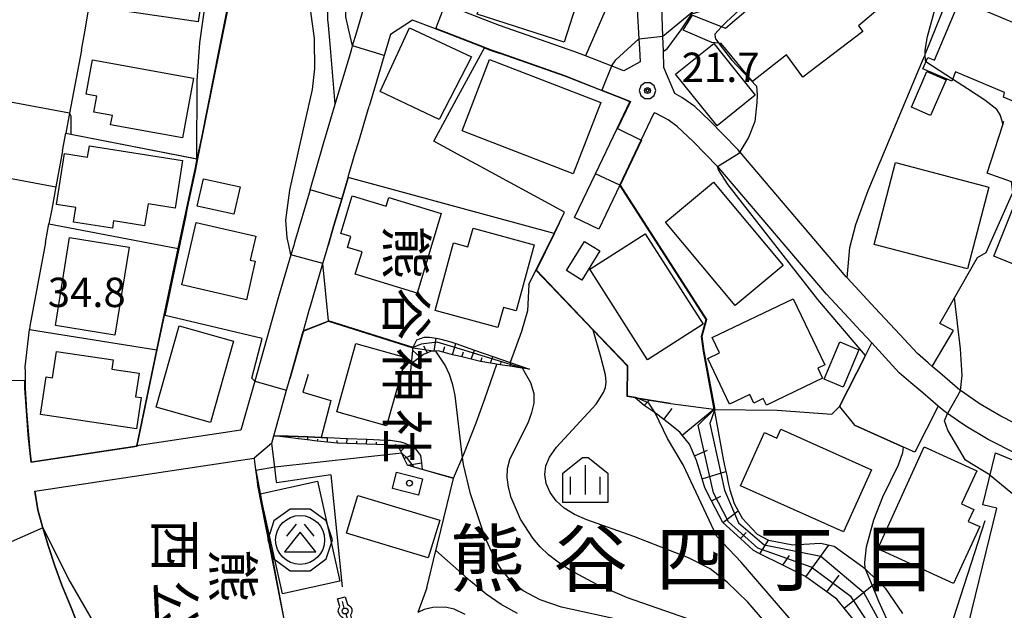
# Model space of a CAD drawing. Extents: x -14000 to -12000, y 94500 to 96000.
# Drawn here: x -12754 to -12628, y 95091 to 95166 of the extents above; entities that cross this region are included whole.
import ezdxf
from ezdxf.enums import TextEntityAlignment as Align

# ---------------------------------------------------------------- set-up
doc = ezdxf.new("R2010")
doc.units = 0
doc.header["$MEASUREMENT"] = 0
for name, color, linetype in [('2101000', 7, 'CONTINUOUS'), ('2101001', 14, 'CONTINUOUS'), ('3001000', 4, 'CONTINUOUS'), ('3003000', 12, 'CONTINUOUS'), ('3526000', 1, 'CONTINUOUS'), ('4207000', 1, 'CONTINUOUS'), ('6101110', 2, 'CONTINUOUS'), ('6101121', 63, 'CONTINUOUS'), ('6101990', 7, 'CONTINUOUS'), ('6110000', 1, 'CONTINUOUS'), ('6130000', 3, 'CONTINUOUS'), ('6301000', 11, 'CONTINUOUS'), ('6334000', 3, 'CONTINUOUS'), ('7101000', 2, 'CONTINUOUS'), ('7101001', 54, 'CONTINUOUS'), ('7102000', 6, 'CONTINUOUS'), ('7102001', 214, 'CONTINUOUS'), ('7312000', 2, 'CONTINUOUS'), ('8114000', 5, 'CONTINUOUS'), ('8131000', 4, 'CONTINUOUS'), ('8162000', 4, 'CONTINUOUS'), ('8199000', 4, 'CONTINUOUS'), ('CLIP_BOX', 6, 'CONTINUOUS')]:
    doc.layers.add(name, color=color, linetype=linetype)
doc.styles.add('@PlotAnnotation', font='@MS Gothic.ttf')
doc.styles.add('PlotAnnotation', font='MS Gothic.ttf')

# ---------------------------------------------------------------- blocks, each defined once
blk = doc.blocks.new('352600')
at = {"layer": '3526000'}
for points in [[(-0.2, 0.8), (-0.7, 0.2)], [(0.2, 0.8), (0.7, 0.2)], [(0, 0.4), (-0.8, -0.6), (0.8, -0.6), (0, 0.4)]]:
    blk.add_lwpolyline(points, dxfattribs=at)
blk.add_circle((0, 0), 1.25, dxfattribs=at)
at = {"layer": 'CLIP_BOX'}
blk.add_lwpolyline([(-0.51, 1.569), (-1.335, 0.97), (-1.65, 0), (-1.335, -0.97), (-0.51, -1.569), (0.51, -1.569), (1.335, -0.97), (1.65, 0), (1.335, 0.97), (0.51, 1.569)], close=True, dxfattribs=at)
blk = doc.blocks.new('420700')
at = {"layer": '4207000'}
for points in [[(0, 0.65), (0, 1)], [(0, 0.35), (0, 0), (0, -0.35)], [(0, -1), (0, -0.65)]]:
    blk.add_lwpolyline(points, dxfattribs=at)
for centre in [(0, 0.5), (0, -0.5)]:
    blk.add_circle(centre, 0.15, dxfattribs=at)
at = {"layer": 'CLIP_BOX'}
blk.add_lwpolyline([(0.2, 0.787), (0.278, 0.713), (0.328, 0.621), (0.35, 0.502), (0.33, 0.384), (0.285, 0.297), (0.2, 0.213), (0.2, 0), (0.2, -0.213), (0.278, -0.287), (0.328, -0.379), (0.35, -0.498), (0.33, -0.616), (0.285, -0.703), (0.2, -0.787), (0.2, -1.2), (-0.2, -1.2), (-0.2, -0.787), (-0.249, -0.746), (-0.303, -0.675), (-0.34, -0.583), (-0.349, -0.476), (-0.327, -0.376), (-0.272, -0.279), (-0.2, -0.213), (-0.2, 0), (-0.2, 0.213), (-0.262, 0.268), (-0.315, 0.348), (-0.349, 0.474), (-0.34, 0.581), (-0.28, 0.71), (-0.2, 0.787), (-0.2, 1.2), (0.2, 1.2)], close=True, dxfattribs=at)
blk = doc.blocks.new('633400')
at = {"layer": '6334000'}
for points in [[(0, -0.75), (0, 0.75)], [(-0.75, -0.75), (-0.75, 0.15)], [(0.75, -0.75), (0.75, 0.15)]]:
    blk.add_lwpolyline(points, dxfattribs=at)
at = {"layer": 'CLIP_BOX'}
blk.add_lwpolyline([(1.15, 0.342), (1.15, -1.15), (-1.15, -1.15), (-1.15, 0.342), (-0.14, 1.15), (0.14, 1.15)], close=True, dxfattribs=at)
blk = doc.blocks.new('731200')
at = {"layer": '7312000'}
for radius in [0.15, 0.0722]:
    blk.add_circle((0, 0), radius, dxfattribs=at)
at = {"layer": 'CLIP_BOX'}
blk.add_lwpolyline([(-0.13, 0.4), (-0.34, 0.247), (-0.421, 0), (-0.34, -0.247), (-0.13, -0.4), (0.13, -0.4), (0.34, -0.247), (0.421, 0), (0.34, 0.247), (0.13, 0.4)], close=True, dxfattribs=at)
blk = doc.blocks.new('819900')
at = {"layer": '8199000'}
blk.add_circle((0, 0), 0.15, dxfattribs=at)

msp = doc.modelspace()

# ---------------------------------------------------------------- linework, layer by layer
at = {"layer": '2101000', "flags": 128}
for points in [[(-12695.92, 95201.16), (-12693.33, 95199.97), (-12692.9, 95199.77), (-12689.49, 95198.21), (-12684.04, 95195.7), (-12676.43, 95192.2), (-12676.32, 95188.18), (-12676.14, 95185.12), (-12675.87, 95180.46), (-12675.55, 95174.97), (-12674.89, 95163.71), (-12674.82, 95162.44), (-12674.72, 95160.75), (-12676.82, 95159.61), (-12678.44, 95160.24), (-12681.72, 95161.54), (-12683.05, 95162.06), (-12692.68, 95165.41), (-12699.61, 95168.1), (-12708.79, 95171.65), (-12710.21, 95173.22), (-12710.86, 95173.94)], [(-12746.01, 95162.25), (-12745.57, 95164.61), (-12743.14, 95179), (-12742.24, 95183.52), (-12742.11, 95184)], [(-12622.9, 95112.64), (-12625.25, 95113.75), (-12628.74, 95115.5), (-12631.37, 95117.06), (-12633.86, 95118.79), (-12633.95, 95118.85), (-12636.5, 95121.04), (-12637.46, 95121.87), (-12637.98, 95122.32), (-12639.34, 95123.5), (-12641.59, 95125.93), (-12644.74, 95129.33), (-12648.3, 95133.17), (-12648.45, 95133.33), (-12662.01, 95149.26), (-12662.25, 95149.55), (-12665.84, 95153.21), (-12667.74, 95155.04), (-12669.39, 95156.2), (-12670.31, 95156.7), (-12671.69, 95160.05), (-12671.76, 95162.11), (-12671.83, 95164.03), (-12672.23, 95175.09)], [(-12716.84, 95144.42), (-12715.11, 95150.33), (-12714.73, 95151.6), (-12713.62, 95155.35), (-12711.56, 95162.27), (-12711.41, 95162.79), (-12710.88, 95164.58), (-12709.8, 95168.22)], [(-12694.58, 95162.54), (-12700.83, 95164.96), (-12703.76, 95166.1), (-12706.58, 95164.25)], [(-12706.58, 95164.25), (-12707.37, 95161.59), (-12707.89, 95159.84), (-12709.29, 95155.11)], [(-12746.01, 95162.25), (-12747.5, 95154.23), (-12747.98, 95151.64)], [(-12694.58, 95162.54), (-12693.84, 95162.25), (-12692.57, 95161.81)], [(-12683.09, 95140.88), (-12680.43, 95146.47), (-12677.67, 95152.25), (-12676.05, 95155.66), (-12676.72, 95155.95), (-12679.67, 95157.11), (-12684.22, 95158.9), (-12692.57, 95161.81)], [(-12717.69, 95126.4), (-12716.95, 95129.04), (-12716.83, 95129.45), (-12715.2, 95135.02), (-12714.79, 95136.41), (-12714.52, 95137.32), (-12713.79, 95139.85), (-12712.8, 95143.23), (-12711.99, 95145.99), (-12711.87, 95146.39), (-12711.06, 95149.14), (-12710.66, 95150.48), (-12709.29, 95155.11)], [(-12677.34, 95145), (-12674.58, 95150.78), (-12672.92, 95154.27)], [(-12647.55, 95127.42), (-12650.97, 95131.09), (-12664.7, 95147.23), (-12664.87, 95147.41), (-12667.97, 95150.61), (-12670, 95152.51), (-12671.17, 95153.34), (-12672.68, 95154.16), (-12672.92, 95154.27)], [(-12748.4, 95149.41), (-12747.98, 95151.64)], [(-12748.4, 95149.41), (-12749.26, 95144.8), (-12749.79, 95141.94), (-12750.14, 95140.06)], [(-12677.34, 95145), (-12680, 95139.41)], [(-12716.84, 95144.42), (-12718.81, 95137.71), (-12718.92, 95137.32), (-12719.27, 95136.13), (-12720.89, 95130.61), (-12723.88, 95119.98), (-12725.65, 95113.72), (-12738.95, 95111.72)], [(-12750.58, 95137.69), (-12750.14, 95140.06)], [(-12750.58, 95137.69), (-12752.57, 95127), (-12752.62, 95126.59)], [(-12753.18, 95121.51), (-12753.18, 95121.8), (-12752.62, 95126.59)], [(-12717.69, 95126.4), (-12719.4, 95120.3)], [(-12636.73, 95116.8), (-12638.69, 95118.49), (-12640.18, 95119.78), (-12641.68, 95121.07), (-12645.19, 95124.87)], [(-12753.18, 95121.51), (-12753.19, 95120.12), (-12753.19, 95119.11), (-12752.99, 95116.19), (-12752.77, 95113.12), (-12752.57, 95111.15), (-12752.4, 95109.7), (-12738.95, 95111.72)], [(-12721.73, 95112.06), (-12721.46, 95113.02), (-12720.38, 95116.84), (-12719.82, 95118.83), (-12719.57, 95119.71), (-12719.4, 95120.3)], [(-12634.14, 95114.89), (-12635.54, 95115.86), (-12636.01, 95116.18), (-12636.73, 95116.8)], [(-12608.28, 95102.41), (-12617.76, 95106.5), (-12619.3, 95107.23), (-12626.72, 95110.72), (-12630.35, 95112.54), (-12633.19, 95114.23), (-12634.14, 95114.89)], [(-12721.73, 95112.06), (-12723.97, 95110.15)], [(-12729.4, 95064.24), (-12730.16, 95064.95), (-12732.29, 95067.34), (-12733.05, 95068.24), (-12734.69, 95070.22), (-12736.46, 95072.42), (-12738.29, 95074.8), (-12739.2, 95076.13), (-12739.57, 95076.66), (-12740.9, 95078.74), (-12741.88, 95080.38), (-12743.15, 95082.67), (-12744.44, 95084.95), (-12745.55, 95087.14), (-12746.54, 95089.11), (-12747.45, 95091.37), (-12748.5, 95093.94), (-12749.39, 95096.4), (-12750.2, 95098.87), (-12750.93, 95101.25), (-12750.97, 95101.38), (-12751.57, 95103.55), (-12751.94, 95105.95)]]:
    msp.add_lwpolyline(points, dxfattribs=at)
at = {"layer": '2101001', "flags": 128}
for points in [[(-12680, 95139.41), (-12683.09, 95140.88)], [(-12645.19, 95124.87), (-12647.2, 95127.05), (-12647.55, 95127.42)], [(-12751.94, 95105.95), (-12723.97, 95110.15)]]:
    msp.add_lwpolyline(points, dxfattribs=at)
at = {"layer": '3001000', "flags": 128}
for points in [[(-12668.05, 95166.72), (-12663.86, 95165.06), (-12652.86, 95174.48), (-12653.39, 95175.06), (-12648.4, 95179.1), (-12641.37, 95170.05), (-12646.86, 95165.35), (-12646.34, 95164.62), (-12653.97, 95158.8), (-12656.04, 95161.67), (-12660.39, 95158.24), (-12664.4, 95163.09), (-12664.7, 95163.13), (-12665.6, 95163.24), (-12669.25, 95164.81), (-12668.05, 95166.72)], [(-12729.88, 95174.18), (-12731.1, 95165.87), (-12743.7, 95167.71), (-12742.48, 95176.01), (-12729.88, 95174.18)], [(-12680.5, 95171.57), (-12681.47, 95168.53), (-12682.63, 95168.9), (-12684.43, 95163.29), (-12695.52, 95166.85), (-12694.09, 95171.33), (-12696.02, 95171.95), (-12694.68, 95176.13), (-12680.5, 95171.57)], [(-12700.37, 95153.4), (-12707.9, 95156.96), (-12704.13, 95165.11), (-12696.26, 95161.42), (-12700.37, 95153.4)], [(-12660.04, 95156.49), (-12664.91, 95152.59), (-12670.21, 95159.19), (-12665.34, 95163.09), (-12660.04, 95156.49)], [(-12731.71, 95158.68), (-12733.09, 95151.06), (-12742.27, 95152.72), (-12742.05, 95153.9), (-12744.43, 95154.33), (-12744.05, 95156.39), (-12745.39, 95156.63), (-12744.6, 95161.02), (-12731.71, 95158.68)], [(-12679.75, 95155.56), (-12683.27, 95146.47), (-12697.45, 95151.95), (-12693.93, 95161.05), (-12679.75, 95155.56)], [(-12635.71, 95158.47), (-12637.7, 95153.92), (-12640.12, 95154.98), (-12638.14, 95159.53), (-12635.71, 95158.47)], [(-12744.99, 95150.05), (-12733.09, 95148.15), (-12734.06, 95142.09), (-12737.49, 95142.64), (-12737.94, 95139.84), (-12741.89, 95140.47), (-12742.04, 95139.52), (-12747.03, 95140.31), (-12746.73, 95142.16), (-12749.19, 95142.55), (-12748.15, 95149.05), (-12745.23, 95148.59), (-12744.99, 95150.05)], [(-12630.24, 95144.78), (-12632.97, 95134.33), (-12644.87, 95137.43), (-12642.14, 95147.89), (-12630.24, 95144.78)], [(-12656.5, 95134.74), (-12662.6, 95129.65), (-12671.49, 95140.3), (-12665.39, 95145.39), (-12656.5, 95134.74)], [(-12703.17, 95131.23), (-12711.07, 95133.63), (-12710.2, 95136.49), (-12712.06, 95137.06), (-12711.64, 95138.44), (-12712.92, 95138.83), (-12711.46, 95143.65), (-12707.13, 95142.33), (-12706.8, 95143.43), (-12700.09, 95141.39), (-12703.17, 95131.23)], [(-12615.23, 95138.54), (-12618.16, 95131.31), (-12629.63, 95135.95), (-12626.7, 95143.19), (-12615.23, 95138.54)], [(-12739.92, 95137.1), (-12741.74, 95125.88), (-12749.31, 95127.11), (-12747.5, 95138.32), (-12739.92, 95137.1)], [(-12666.71, 95127.26), (-12673.79, 95122.73), (-12681.16, 95134.27), (-12674.09, 95138.79), (-12666.71, 95127.26)], [(-12651.47, 95120.37), (-12658.63, 95116.93), (-12659.03, 95117.76), (-12660.23, 95117.18), (-12660.75, 95118.27), (-12663.32, 95117.04), (-12666.11, 95122.87), (-12664.59, 95123.6), (-12665.53, 95125.55), (-12655.23, 95130.49), (-12651.19, 95122.06), (-12652.07, 95121.63), (-12651.47, 95120.37)], [(-12713.44, 95116.09), (-12711, 95124.79), (-12704.63, 95123), (-12707.07, 95114.3), (-12713.44, 95116.09)], [(-12738.65, 95121.02), (-12739.1, 95117.99), (-12738.38, 95117.89), (-12738.97, 95113.9), (-12751.21, 95115.72), (-12750.5, 95120.53), (-12749.67, 95120.4), (-12749.17, 95123.77), (-12741.97, 95122.7), (-12742.14, 95121.54), (-12738.65, 95121.02)], [(-12631.41, 95101.41), (-12634.74, 95094.15), (-12644.43, 95098.59), (-12638.48, 95111.59), (-12631.79, 95108.53), (-12633.72, 95104.33), (-12632.16, 95103.62), (-12632.87, 95102.07), (-12631.41, 95101.41)], [(-12623.3, 95087.87), (-12624.3, 95088.08), (-12625.58, 95082.13), (-12631.53, 95083.58), (-12630.84, 95086.43), (-12633.3, 95087.03), (-12629.24, 95103.77), (-12631, 95104.2), (-12629.39, 95110.84), (-12621.7, 95107.65), (-12621.95, 95106.65), (-12616.89, 95105.42), (-12620.04, 95092.43), (-12622.07, 95092.92), (-12623.3, 95087.87)], [(-12705.79, 95108.37), (-12702.48, 95107.52), (-12703.01, 95105.44), (-12706.33, 95106.29), (-12705.79, 95108.37)], [(-12713.04, 95094.46), (-12720.36, 95092.83), (-12723.19, 95105.58), (-12715.87, 95107.21), (-12713.04, 95094.46)], [(-12700.29, 95102.24), (-12701.75, 95097.44), (-12712.19, 95100.59), (-12710.74, 95105.4), (-12700.29, 95102.24)]]:
    msp.add_lwpolyline(points, close=True, dxfattribs=at)
at = {"layer": '3001000'}
for points in [[(-12633.95, 95168.68), (-12621.33, 95163.36), (-12624.42, 95156.05), (-12625.24, 95156.4), (-12625.76, 95155.15), (-12628.36, 95156.24), (-12628.24, 95156.84), (-12634.49, 95159.48), (-12634.99, 95158.3), (-12638.65, 95159.85), (-12638.02, 95161.33), (-12637.2, 95160.98)], [(-12731.37, 95140.24), (-12723.77, 95138.49), (-12724.48, 95135.44), (-12723.83, 95135.29), (-12724.96, 95130.39), (-12733.2, 95132.3)], [(-12692.87, 95126.84), (-12700.89, 95129.03), (-12698.53, 95137.66), (-12696.69, 95137.16), (-12696.04, 95139.54), (-12688.24, 95137.41), (-12690.55, 95128.96), (-12692.17, 95129.4)], [(-12684.13, 95134.11), (-12681.83, 95137.84), (-12679.86, 95136.62), (-12682.15, 95132.9)], [(-12736.48, 95116.66), (-12733.55, 95127.05), (-12726.62, 95125.1), (-12729.55, 95114.7)], [(-12648.79, 95100.73), (-12661.91, 95106.64), (-12658.85, 95113.43), (-12657.28, 95112.73), (-12656.77, 95113.86), (-12645.23, 95108.66)]]:
    msp.add_lwpolyline(points, close=True, dxfattribs=at)
at = {"layer": '3003000', "flags": 128}
for points in [[(-12725.75, 95144.79), (-12726.54, 95141.3), (-12731.22, 95142.35), (-12730.44, 95145.84), (-12725.75, 95144.79)], [(-12646.83, 95123.97), (-12648.84, 95119.22), (-12651.26, 95120.25), (-12649.26, 95124.99), (-12646.83, 95123.97)]]:
    msp.add_lwpolyline(points, close=True, dxfattribs=at)
at = {"layer": '6101110', "flags": 128}
for points in [[(-12688.83, 95121.5), (-12690.08, 95121.7), (-12691.32, 95121.89), (-12691.35, 95121.89), (-12692.57, 95122.09), (-12693.81, 95122.29), (-12695.05, 95122.49), (-12695.09, 95122.49), (-12696.27, 95122.78), (-12697.49, 95123.08), (-12698.04, 95123.21), (-12698.67, 95123.37), (-12699.86, 95123.67), (-12700.51, 95123.84), (-12700.83, 95123.81), (-12701.01, 95123.8), (-12701.47, 95123.76), (-12701.84, 95123.6), (-12702.36, 95123.38), (-12702.8, 95123.06), (-12703.89, 95122.26)], [(-12646.83, 95088.69), (-12648.7, 95090.99), (-12649.65, 95092.16), (-12650.93, 95093.08), (-12653.59, 95095), (-12653.74, 95095.1), (-12656.51, 95096.49), (-12659.45, 95097.95), (-12660.27, 95098.37), (-12661.92, 95099.88), (-12664.2, 95101.96), (-12665.62, 95104.7), (-12666.49, 95106.37), (-12666.83, 95107.53), (-12667.53, 95109.86), (-12667.78, 95110.46), (-12668.42, 95111.95), (-12669.35, 95113.09), (-12669.66, 95113.46), (-12671.31, 95114.8), (-12671.69, 95115.09), (-12672.78, 95115.91), (-12672.82, 95115.94), (-12674.2, 95116.89), (-12675.35, 95117.87)], [(-12704.39, 95109.24), (-12704.82, 95110.13), (-12705.09, 95110.71), (-12705.13, 95110.8), (-12705.26, 95111.03), (-12705.42, 95111.34), (-12706.01, 95111.59), (-12706.35, 95111.74), (-12707.14, 95111.84), (-12707.24, 95111.86), (-12708.38, 95111.9), (-12709.63, 95111.94), (-12710.88, 95111.99), (-12712.13, 95112.04), (-12713.26, 95112.08), (-12713.38, 95112.09), (-12714.63, 95112.21), (-12715.88, 95112.33), (-12716.25, 95112.37), (-12717.11, 95112.48), (-12718.36, 95112.63), (-12719.6, 95112.79), (-12721.46, 95113.02)]]:
    msp.add_lwpolyline(points, dxfattribs=at)
at = {"layer": '6101121'}
for points in [[(-12703.89, 95122.26), (-12703.74, 95123.92), (-12703.72, 95124.23), (-12703.22, 95125.25), (-12702.26, 95125.59), (-12701.58, 95125.62), (-12700.76, 95125.48), (-12700.32, 95125.41), (-12698.86, 95125), (-12698.25, 95124.78), (-12695.87, 95123.95), (-12693.52, 95123.13), (-12691.32, 95122.36)], [(-12691.32, 95122.36), (-12691.17, 95122.31), (-12688.83, 95121.5)]]:
    msp.add_lwpolyline(points, dxfattribs=at)
at = {"layer": '6101121', "flags": 128}
for points in [[(-12675.35, 95117.87), (-12673.54, 95117.58), (-12670.84, 95117.15), (-12665.33, 95116.4), (-12665.27, 95116.38), (-12664.08, 95109.82), (-12663.79, 95108.44), (-12663.69, 95107.95), (-12663.54, 95107.22), (-12663.45, 95106.81), (-12663.3, 95106.1), (-12662.74, 95104.35), (-12662.24, 95103.45), (-12661.7, 95102.49), (-12659.79, 95100.47), (-12658.35, 95099.7), (-12655.25, 95099.08), (-12651.74, 95099.29), (-12649.98, 95098.92), (-12646.31, 95096.29), (-12646.03, 95096.02), (-12644.42, 95094.47), (-12643.47, 95093.55), (-12641.25, 95090.3)], [(-12721.46, 95113.02), (-12719.59, 95112.95), (-12717.1, 95112.87), (-12715.43, 95112.81), (-12714.59, 95112.78), (-12712.11, 95112.68), (-12709.61, 95112.58), (-12707.1, 95112.47), (-12706.56, 95112.45), (-12705.29, 95112.24), (-12704.76, 95112.05), (-12704.36, 95111.91), (-12704.21, 95111.85), (-12703.37, 95111.35), (-12702.75, 95110.5), (-12702.64, 95109.55), (-12702.54, 95108.72), (-12703.55, 95109.01), (-12704.39, 95109.24)]]:
    msp.add_lwpolyline(points, dxfattribs=at)
at = {"layer": '6101990', "flags": 128}
for points in [[(-12701.84, 95123.6), (-12702.34, 95124.45)], [(-12701.01, 95123.8), (-12700.76, 95125.48)], [(-12699.86, 95123.67), (-12699.66, 95124.42)], [(-12698.67, 95123.37), (-12698.25, 95124.78)], [(-12702.8, 95123.06), (-12703.74, 95123.92)], [(-12697.49, 95123.08), (-12697.27, 95123.72)], [(-12696.27, 95122.78), (-12695.87, 95123.95)], [(-12693.81, 95122.29), (-12693.52, 95123.13)], [(-12695.05, 95122.49), (-12694.87, 95123.02)], [(-12692.57, 95122.09), (-12692.46, 95122.41)], [(-12690.08, 95121.69), (-12690.04, 95121.8)], [(-12674.2, 95116.89), (-12673.54, 95117.58)], [(-12671.69, 95115.09), (-12670.63, 95116.49)], [(-12669.35, 95113.09), (-12665.33, 95116.4)], [(-12719.6, 95112.79), (-12719.59, 95112.95)], [(-12718.36, 95112.63), (-12718.35, 95112.77)], [(-12717.11, 95112.47), (-12717.1, 95112.87)], [(-12715.88, 95112.33), (-12715.86, 95112.58)], [(-12714.63, 95112.21), (-12714.59, 95112.78)], [(-12713.38, 95112.09), (-12713.37, 95112.41)], [(-12712.13, 95112.04), (-12712.11, 95112.68)], [(-12710.88, 95111.99), (-12710.87, 95112.31)], [(-12709.63, 95111.94), (-12709.61, 95112.58)], [(-12708.38, 95111.9), (-12708.37, 95112.21)], [(-12707.14, 95111.84), (-12707.1, 95112.47)], [(-12706.01, 95111.59), (-12705.89, 95111.96)], [(-12705.26, 95111.03), (-12704.36, 95111.91)], [(-12704.82, 95110.13), (-12703.95, 95110.54)], [(-12667.78, 95110.46), (-12666.12, 95111.17)], [(-12704.39, 95109.24), (-12702.64, 95109.55)], [(-12666.83, 95107.53), (-12663.79, 95108.44)], [(-12665.62, 95104.7), (-12664.43, 95105.32)], [(-12664.2, 95101.96), (-12662.24, 95103.45)], [(-12661.21, 95100.66), (-12661.92, 95099.88)], [(-12659.45, 95097.95), (-12658.35, 95099.7)], [(-12653.59, 95095), (-12650.71, 95099)], [(-12656.51, 95096.49), (-12655.68, 95097.74)], [(-12650.93, 95093.08), (-12649.35, 95095.21)], [(-12648.7, 95090.99), (-12645.14, 95093.88), (-12644.42, 95094.47)]]:
    msp.add_lwpolyline(points, dxfattribs=at)
at = {"layer": '6101990'}
msp.add_lwpolyline([(-12691.32, 95121.89), (-12691.17, 95122.31)], dxfattribs=at)
at = {"layer": '6110000'}
msp.add_lwpolyline([(-12753.18, 95121.51), (-12753.19, 95120.12), (-12753.19, 95119.11), (-12752.99, 95116.19), (-12752.77, 95113.12), (-12752.57, 95111.15), (-12752.4, 95109.7), (-12738.95, 95111.72), (-12736.37, 95123.99), (-12733.64, 95136.93), (-12732.8, 95140.94), (-12732.55, 95142.13), (-12731.51, 95147.05), (-12731.23, 95148.38), (-12730.66, 95151.1), (-12728.39, 95162.52), (-12727.58, 95166.56), (-12727.21, 95168.41), (-12725.99, 95174.55), (-12725.96, 95174.69)], dxfattribs=at)
at = {"layer": '6110000', "flags": 128}
for points in [[(-12716.84, 95144.42), (-12715.11, 95150.33), (-12714.73, 95151.6), (-12713.62, 95155.35), (-12711.56, 95162.27), (-12711.41, 95162.79), (-12710.88, 95164.58), (-12709.8, 95168.22)], [(-12694.58, 95162.54), (-12700.83, 95164.96), (-12703.76, 95166.1), (-12706.58, 95164.25)], [(-12706.58, 95164.25), (-12707.37, 95161.59), (-12707.89, 95159.84), (-12709.29, 95155.11)], [(-12746.01, 95162.25), (-12747.5, 95154.23), (-12747.98, 95151.64)], [(-12688.92, 95132.32), (-12688.02, 95134.15), (-12685.7, 95138.85), (-12684.36, 95141.57), (-12695.63, 95147.68), (-12698.01, 95148.97), (-12701.06, 95150.62), (-12698.14, 95155.99), (-12694.58, 95162.54)], [(-12683.09, 95140.88), (-12680.43, 95146.47), (-12677.67, 95152.25), (-12676.05, 95155.66), (-12676.72, 95155.95), (-12679.67, 95157.11), (-12684.22, 95158.9), (-12692.57, 95161.81)], [(-12665.27, 95116.38), (-12666.66, 95123.82), (-12666.92, 95125.68), (-12666.3, 95127.85), (-12677.34, 95145), (-12674.58, 95150.78), (-12672.92, 95154.27)], [(-12637.46, 95121.87), (-12634.77, 95126.46), (-12636.51, 95127.35), (-12634.63, 95130.64), (-12631.7, 95135.78), (-12630.58, 95136.42), (-12627.19, 95144.08), (-12627.37, 95145.45), (-12630.45, 95146.55), (-12628.47, 95152.71), (-12628.32, 95153.19)], [(-12747.98, 95151.64), (-12747.37, 95151.52), (-12731.23, 95148.38)], [(-12748.4, 95149.41), (-12749.26, 95144.8), (-12749.79, 95141.94), (-12750.14, 95140.06), (-12749.47, 95139.93), (-12733.64, 95136.93)], [(-12685.7, 95138.85), (-12711.99, 95145.99), (-12712.8, 95143.23), (-12713.79, 95139.85), (-12714.52, 95137.32)], [(-12750.58, 95137.69), (-12752.57, 95127), (-12752.62, 95126.59)], [(-12670.84, 95117.15), (-12673.54, 95117.58), (-12675.35, 95117.87), (-12676.4, 95118.04), (-12676.36, 95121.92), (-12680.71, 95126.49), (-12688.02, 95134.15)], [(-12703.97, 95121.31), (-12703.89, 95122.26), (-12703.74, 95123.92), (-12703.72, 95124.23), (-12714.48, 95127.63), (-12717.69, 95126.4), (-12719.4, 95120.3)], [(-12645.19, 95124.87), (-12647.2, 95127.05), (-12647.55, 95127.42)], [(-12752.62, 95126.59), (-12736.37, 95123.99)], [(-12665.27, 95116.38), (-12657.26, 95116.28), (-12650.29, 95115.76), (-12649.31, 95116.74), (-12646, 95123.28), (-12645.19, 95124.87)], [(-12717.09, 95120.83), (-12717.77, 95118.58), (-12714.18, 95117.5), (-12715.43, 95112.81), (-12717.1, 95112.87), (-12719.59, 95112.95), (-12721.46, 95113.02)], [(-12636.73, 95116.8), (-12639.7, 95110.91), (-12641.13, 95111.55), (-12647.4, 95114.37)], [(-12634.14, 95114.89), (-12635.54, 95115.86), (-12636.01, 95116.18), (-12636.73, 95116.8)], [(-12714.17, 95108.01), (-12721.07, 95106.99), (-12721.14, 95107.49), (-12721.34, 95109.02), (-12721.46, 95109.97), (-12721.73, 95112.06)], [(-12723.97, 95110.15), (-12723.91, 95109.65), (-12723.59, 95107.17), (-12723.52, 95106.67), (-12719.96, 95088.49)], [(-12701.93, 95093.61), (-12700.78, 95098.35), (-12700.58, 95099.18), (-12698.54, 95107.57), (-12698.53, 95107.6), (-12702.54, 95108.72), (-12703.55, 95109.01), (-12704.39, 95109.24)], [(-12751.94, 95105.95), (-12751.57, 95103.55), (-12750.97, 95101.38), (-12750.93, 95101.25), (-12750.2, 95098.87), (-12749.39, 95096.4), (-12748.5, 95093.94), (-12747.45, 95091.37), (-12746.54, 95089.11), (-12745.55, 95087.14), (-12744.44, 95084.95), (-12743.15, 95082.67), (-12741.88, 95080.38), (-12740.9, 95078.74), (-12739.57, 95076.66), (-12739.2, 95076.13), (-12738.29, 95074.8), (-12736.46, 95072.42), (-12734.69, 95070.22), (-12733.05, 95068.24), (-12732.29, 95067.34), (-12730.16, 95064.95), (-12729.4, 95064.24)], [(-12637.38, 95081.49), (-12630.72, 95102.18)]]:
    msp.add_lwpolyline(points, dxfattribs=at)
at = {"layer": '6130000', "flags": 128}
for points in [[(-12648.3, 95133.17), (-12647.98, 95137.05), (-12647.2, 95139.99), (-12645.65, 95144.33), (-12639.16, 95159.79), (-12638.58, 95161.17), (-12638.39, 95161.64), (-12638.31, 95161.84), (-12633.45, 95173.98)], [(-12751.94, 95105.95), (-12723.97, 95110.15)], [(-12714.17, 95108.01), (-12712.73, 95093.71)]]:
    msp.add_lwpolyline(points, dxfattribs=at)
at = {"layer": '6301000', "flags": 128}
for points in [[(-12671.76, 95162.11), (-12671.27, 95162.41), (-12669.48, 95164.85), (-12668.14, 95166.9), (-12662.85, 95168.45), (-12657.43, 95172.74), (-12653.24, 95176.04), (-12650.29, 95178.28), (-12649.42, 95178.93), (-12647.77, 95179.97), (-12645.7, 95181), (-12644, 95182.08), (-12642.78, 95183.08), (-12641.6, 95184.07), (-12640.56, 95185.07), (-12640.27, 95185.4)], [(-12701.93, 95093.61), (-12703.07, 95090.46)]]:
    msp.add_lwpolyline(points, dxfattribs=at)
at = {"layer": '6301000'}
for points in [[(-12678.33, 95171.5), (-12678.29, 95170.67), (-12678.65, 95168.55), (-12681.72, 95161.54)], [(-12688.92, 95132.32), (-12689.1, 95128.96), (-12689.85, 95126.32), (-12691.32, 95122.36)], [(-12698.53, 95107.6), (-12697.24, 95110.65), (-12695.64, 95114.65), (-12694.53, 95117.72), (-12693.03, 95122.16)]]:
    msp.add_lwpolyline(points, dxfattribs=at)
at = {"layer": '7101000', "flags": 128}
for points in [[(-12645.72, 95183.5), (-12646.77, 95182.08), (-12649.89, 95178.64), (-12650.29, 95178.28), (-12663.73, 95165.88), (-12663.77, 95165.83)], [(-12719.27, 95136.13), (-12719.6, 95137.55), (-12719.68, 95137.91), (-12719.77, 95138.31), (-12719.93, 95140.54), (-12719.43, 95144.38), (-12718.26, 95149.53), (-12716.52, 95157.23), (-12716.22, 95159.91), (-12716.28, 95163.53), (-12716.28, 95163.78), (-12716.57, 95165.91), (-12717.09, 95169.82), (-12717.86, 95173.43), (-12717.97, 95175.26), (-12717.71, 95176.65), (-12717.14, 95177.67), (-12715.91, 95178.77), (-12713.95, 95179.59), (-12713.61, 95179.62)], [(-12664.7, 95163.13), (-12664.53, 95162.88), (-12663.07, 95161.01), (-12659.9, 95157.65), (-12659.81, 95156.56), (-12659.83, 95155.56), (-12660.12, 95153.13), (-12660.92, 95151.1), (-12662.01, 95149.26)], [(-12646, 95123.28), (-12652.08, 95130.4), (-12663.48, 95145.07), (-12664.74, 95146.98), (-12664.87, 95147.41)], [(-12714.48, 95127.68), (-12715.2, 95135.02)], [(-12649.31, 95116.74), (-12647.4, 95114.37)], [(-12646.03, 95096.02), (-12646.07, 95096.82), (-12645.86, 95098.83), (-12644.9, 95102.28), (-12643.78, 95105.2), (-12641.76, 95109.31), (-12641.24, 95110.86), (-12641.13, 95111.55)]]:
    msp.add_lwpolyline(points, dxfattribs=at)
at = {"layer": '7101000'}
msp.add_lwpolyline([(-12664.85, 95088.33), (-12676.36, 95092.3), (-12680.18, 95093.98), (-12683.74, 95095.91), (-12685.19, 95096.86), (-12686.42, 95097.83), (-12687.47, 95098.84), (-12688.42, 95099.92), (-12690, 95102.38), (-12691.18, 95105.13), (-12691.54, 95106.46), (-12691.7, 95107.68), (-12691.64, 95108.83), (-12691.34, 95109.97), (-12688.96, 95114.81), (-12688.53, 95115.99), (-12688.23, 95117.16), (-12688.26, 95118.39), (-12688.66, 95119.78), (-12689.36, 95120.95), (-12689.72, 95121.64)], dxfattribs=at)
at = {"layer": '7101001', "flags": 128}
for points in [[(-12663.77, 95165.83), (-12664.33, 95165.24), (-12665.21, 95164.31), (-12665.14, 95163.86)], [(-12665.14, 95163.86), (-12665.12, 95163.72), (-12664.7, 95163.13)], [(-12664.87, 95147.41), (-12662.07, 95149.15), (-12662.01, 95149.26)], [(-12715.2, 95135.02), (-12719.27, 95136.13)], [(-12646, 95123.28), (-12649.31, 95116.74)], [(-12647.4, 95114.37), (-12641.13, 95111.55)], [(-12646.03, 95096.02), (-12645.14, 95093.88), (-12644.31, 95091.91), (-12642.68, 95088.25), (-12642.27, 95087.34), (-12639.93, 95082.78), (-12639.74, 95082.41), (-12638.6, 95079.68), (-12637.46, 95076.95), (-12637.33, 95076.64), (-12636.45, 95074.17), (-12635.46, 95071.37), (-12634.81, 95069.54), (-12633, 95066.05), (-12632.86, 95065.91), (-12631.08, 95064.01), (-12630.58, 95063.37), (-12628.55, 95060.76), (-12628.44, 95060.52), (-12627.47, 95058.36)]]:
    msp.add_lwpolyline(points, dxfattribs=at)
at = {"layer": '7101001'}
msp.add_lwpolyline([(-12689.72, 95121.64), (-12691.69, 95122.23), (-12694.33, 95123.06), (-12697.24, 95123.96), (-12700.64, 95124.97), (-12702.68, 95124.71), (-12703.7, 95124.28), (-12714.48, 95127.68)], dxfattribs=at)
at = {"layer": '7102000', "flags": 128}
for points in [[(-12731.29, 95148.39), (-12731.22, 95158.33), (-12730.91, 95163.19), (-12730.04, 95169.28), (-12729.39, 95173.2), (-12727.87, 95178.01)], [(-12671.83, 95164.03), (-12662.26, 95171.97), (-12652.96, 95178.31)], [(-12713.62, 95155.35), (-12714.28, 95163), (-12714.5, 95165.43), (-12714.56, 95166.16), (-12714.55, 95169.33), (-12714.44, 95170.29), (-12714.19, 95172.38), (-12713.56, 95175.35)], [(-12711.41, 95162.79), (-12711.87, 95164.81), (-12712.26, 95166.5), (-12712.37, 95169.13), (-12712.33, 95169.34), (-12711.9, 95171.24), (-12711.6, 95171.97)], [(-12678.39, 95160.22), (-12677.83, 95161.01), (-12674.89, 95163.71)], [(-12747.5, 95154.23), (-12747.33, 95153.85), (-12747.37, 95151.52)], [(-12633.86, 95118.79), (-12633.65, 95120.73), (-12633.86, 95124.11), (-12634.25, 95127.34), (-12634.25, 95127.4), (-12634.63, 95130.64)], [(-12658, 95088.31), (-12661.01, 95091.76), (-12663.61, 95094.33), (-12665.81, 95096.03), (-12668.57, 95097.42), (-12675.52, 95100.16), (-12681.55, 95102.26), (-12683.1, 95102.97), (-12684.4, 95103.77), (-12685.45, 95104.7), (-12686.22, 95105.77), (-12686.71, 95106.93), (-12686.9, 95108.07), (-12686.77, 95109.16), (-12686.29, 95110.28), (-12685.4, 95111.55), (-12680.36, 95117.05), (-12679.39, 95118.54), (-12679.15, 95119.18), (-12679.06, 95119.89), (-12679.14, 95120.8), (-12679.76, 95123.08), (-12680.71, 95126.49)], [(-12676.58, 95089.33), (-12684.78, 95091.14), (-12687.47, 95092.05), (-12689.65, 95093.22), (-12690.63, 95093.98), (-12691.56, 95094.9), (-12692.44, 95095.97), (-12693.23, 95097.2), (-12694.56, 95100.09), (-12696.38, 95105.62), (-12697.28, 95109.35), (-12697.42, 95110.53), (-12698.34, 95118.17), (-12698.62, 95119.54), (-12699.04, 95120.84), (-12699.6, 95122.02), (-12700.81, 95123.81)], [(-12645.42, 95077.79), (-12661.85, 95096.88), (-12664.94, 95100.17), (-12669.23, 95109.29), (-12671.26, 95112.67), (-12672.82, 95115.94)], [(-12630.08, 95107.97), (-12633.22, 95109.89), (-12635.5, 95113.73), (-12635.89, 95114.91), (-12635.54, 95115.86)], [(-12705.14, 95110.8), (-12721.34, 95109.02)], [(-12750.93, 95101.25), (-12747.48, 95094.42), (-12743.35, 95087.24), (-12740.27, 95082.52), (-12738.67, 95080.39), (-12737.04, 95078.52), (-12735.37, 95076.9), (-12733.66, 95075.53), (-12731.89, 95074.38), (-12730.07, 95073.42), (-12728.22, 95072.63), (-12724.39, 95071.44), (-12710.25, 95068.86), (-12707.93, 95068.2), (-12705.62, 95067.4)], [(-12690.38, 95090.3), (-12692.44, 95091.48), (-12694.36, 95092.79), (-12696.36, 95094.44), (-12700.78, 95098.35)], [(-12697.05, 95090.19), (-12698.45, 95090.86), (-12699.62, 95091.12), (-12701.18, 95091.09), (-12702.28, 95090.84), (-12703.07, 95090.46)]]:
    msp.add_lwpolyline(points, dxfattribs=at)
at = {"layer": '7102000'}
for points in [[(-12638.27, 95160.76), (-12638.34, 95160.97), (-12638.39, 95161.64), (-12638.37, 95162.27), (-12638.08, 95163.98), (-12636.82, 95168.51), (-12636.37, 95171.14), (-12636.4, 95173.55), (-12637.02, 95176.81), (-12637.21, 95177.27)], [(-12628.47, 95152.71), (-12628.52, 95153.05), (-12628.79, 95154), (-12629.21, 95154.66), (-12630.77, 95155.86), (-12632.99, 95157.3), (-12634.89, 95158.54)], [(-12723.88, 95119.98), (-12724.27, 95120.35), (-12722.95, 95125.43), (-12735.33, 95128.36)]]:
    msp.add_lwpolyline(points, dxfattribs=at)
at = {"layer": '7102001', "flags": 128}
for points in [[(-12761.48, 95136.56), (-12759.12, 95137.39), (-12757.79, 95144.58), (-12757.46, 95146.32), (-12749.26, 95144.8), (-12749.79, 95141.94), (-12750.14, 95140.06), (-12749.47, 95139.93), (-12733.64, 95136.93), (-12732.8, 95140.94), (-12732.55, 95142.13), (-12731.51, 95147.05), (-12731.23, 95148.38), (-12730.66, 95151.1), (-12728.39, 95162.52), (-12727.58, 95166.56), (-12727.21, 95168.41), (-12725.99, 95174.55), (-12725.44, 95177.33)], [(-12761.26, 95120.1), (-12753.24, 95120.07), (-12753.24, 95119.11), (-12753.04, 95116.19), (-12752.82, 95113.12), (-12752.62, 95111.14), (-12752.44, 95109.64), (-12738.91, 95111.68), (-12738.9, 95111.73), (-12736.32, 95123.98), (-12733.59, 95136.92), (-12732.75, 95140.93), (-12732.5, 95142.12), (-12731.46, 95147.04), (-12731.18, 95148.37), (-12730.61, 95151.09), (-12728.34, 95162.51), (-12727.54, 95166.54), (-12727.17, 95168.4), (-12725.94, 95174.54)], [(-12735.33, 95128.36), (-12732.7, 95140.92), (-12732.45, 95142.11), (-12731.41, 95147.03), (-12731.13, 95148.36), (-12728.29, 95162.5), (-12728.03, 95163.78), (-12727.48, 95166.53), (-12727.11, 95168.39), (-12726.7, 95170.46)], [(-12700.81, 95165.01), (-12699.61, 95168.1)], [(-12685.66, 95138.83), (-12684.36, 95141.57), (-12695.63, 95147.68), (-12698.01, 95148.97), (-12701.06, 95150.62), (-12698.14, 95155.99), (-12694.58, 95162.54), (-12700.83, 95164.96), (-12703.76, 95166.1), (-12706.58, 95164.25), (-12707.37, 95161.59), (-12711.41, 95162.79)], [(-12679.62, 95157.09), (-12679.67, 95157.11), (-12684.2, 95158.95), (-12692.55, 95161.86), (-12693.82, 95162.3), (-12694.56, 95162.59), (-12700.81, 95165.01)], [(-12674.89, 95163.71), (-12671.83, 95164.03)], [(-12678.39, 95160.22), (-12679.61, 95157.14), (-12676.7, 95156), (-12675.98, 95155.69), (-12677.63, 95152.23)], [(-12680.43, 95146.47), (-12677.67, 95152.25), (-12676.05, 95155.66), (-12676.72, 95155.95), (-12679.62, 95157.09)], [(-12747.5, 95154.23), (-12755.71, 95155.76)], [(-12685.7, 95138.85), (-12704.77, 95144.05), (-12711.99, 95145.99), (-12712.8, 95143.23), (-12716.84, 95144.42), (-12715.11, 95150.33), (-12714.73, 95151.6), (-12713.62, 95155.35)], [(-12677.63, 95152.23), (-12674.58, 95150.78), (-12674.54, 95150.76)], [(-12634.63, 95130.64), (-12631.7, 95135.78), (-12630.58, 95136.42), (-12627.19, 95144.08), (-12627.37, 95145.45), (-12630.45, 95146.55), (-12628.47, 95152.71)], [(-12747.37, 95151.52), (-12731.29, 95148.39)], [(-12674.54, 95150.76), (-12677.28, 95145), (-12666.25, 95127.86), (-12666.87, 95125.68), (-12666.61, 95123.83), (-12665.22, 95116.39)], [(-12677.34, 95145), (-12680.43, 95146.47)], [(-12665.27, 95116.38), (-12666.66, 95123.82), (-12666.92, 95125.68), (-12666.3, 95127.85), (-12677.34, 95145)], [(-12680.71, 95126.49), (-12688.02, 95134.15), (-12685.7, 95138.85)], [(-12675.34, 95117.92), (-12676.35, 95118.08), (-12676.31, 95121.94), (-12680.68, 95126.52), (-12687.96, 95134.16), (-12685.66, 95138.83)], [(-12723.88, 95119.98), (-12719.82, 95118.83), (-12719.57, 95119.71), (-12719.4, 95120.3), (-12717.7, 95126.38), (-12714.48, 95127.63), (-12703.72, 95124.23)], [(-12703.72, 95124.23), (-12700.81, 95123.81)], [(-12633.86, 95118.79), (-12635.54, 95115.86)], [(-12672.82, 95115.94), (-12673.62, 95117.19), (-12675.15, 95117.84), (-12675.34, 95117.92)], [(-12628.31, 95054.17), (-12629.86, 95059.85), (-12633.98, 95065.71), (-12637.11, 95072.87), (-12640.99, 95082.16), (-12647.79, 95092.44), (-12652.91, 95096.24), (-12659.72, 95098.68), (-12663.46, 95102.01), (-12665.38, 95105.72), (-12667.33, 95114.35), (-12665.27, 95116.38)], [(-12665.22, 95116.39), (-12665.25, 95116.29), (-12665.83, 95114.57), (-12663.97, 95106.07), (-12662.17, 95101.88), (-12658.9, 95099.09), (-12651.67, 95097.63), (-12646.24, 95093.05), (-12640.29, 95082.13), (-12635.32, 95069.37), (-12633.37, 95065.51), (-12629.07, 95060.25), (-12625.31, 95049.2), (-12625.19, 95046.9)], [(-12703.55, 95109.01), (-12704.4, 95110.13), (-12705.14, 95110.8)], [(-12721.34, 95109.02), (-12723.77, 95108.58), (-12719.96, 95088.49), (-12719.52, 95088.62), (-12718.93, 95088.79), (-12718.33, 95088.96), (-12717.71, 95089.13), (-12716.94, 95086.68), (-12717.62, 95086.48), (-12718.22, 95086.31), (-12718.82, 95086.14), (-12719.25, 95086.02), (-12715.57, 95076.15), (-12714.79, 95074.76), (-12712.83, 95072.33), (-12711.33, 95071.05)], [(-12700.78, 95098.35), (-12700.58, 95099.18), (-12698.52, 95107.56), (-12703.55, 95109.01)], [(-12630.08, 95107.97), (-12618.57, 95098.5)], [(-12750.93, 95101.25), (-12758.38, 95098)]]:
    msp.add_lwpolyline(points, dxfattribs=at)
at = {"layer": '7102001'}
msp.add_lwpolyline([(-12634.89, 95158.54), (-12638.27, 95160.76)], dxfattribs=at)

# ---------------------------------------------------------------- block references
at = {"layer": '3526000', "xscale": 2.5, "yscale": 2.5, "zscale": 2.5}
msp.add_blockref('352600', (-12718.1, 95099.71), dxfattribs=at)
at = {"layer": '4207000', "xscale": 2.5, "yscale": 2.5, "zscale": 2.5, "rotation": 15.81919394733666}
msp.add_blockref('420700', (-12712.02, 95089.44), dxfattribs=at)
at = {"layer": '6334000', "xscale": 2.5, "yscale": 2.5, "zscale": 2.5}
msp.add_blockref('633400', (-12681.72, 95107.38), dxfattribs=at)
at = {"layer": '7312000', "xscale": 2.5, "yscale": 2.5, "zscale": 2.5}
msp.add_blockref('731200', (-12673.79, 95157.09, 21.7), dxfattribs=at)
at = {"layer": '8199000', "xscale": 2.5, "yscale": 2.5, "zscale": 2.5}
msp.add_blockref('819900', (-12704.16, 95106.96), dxfattribs=at)

# ---------------------------------------------------------------- texts
at = {"layer": '7312000', "style": 'PlotAnnotation'}
for s, p in [('21.7', (-12669.43, 95158.19)), ('34.8', (-12750.29, 95129.45))]:
    msp.add_text(s, height=3.75, dxfattribs=at).set_placement(p)
at = {"layer": '8114000', "style": 'PlotAnnotation'}
for s, p in [('熊', (-12694.19, 95097.35)), ('谷', (-12681.07, 95097.35)), ('四', (-12667.94, 95097.35)), ('丁', (-12654.82, 95097.35)), ('目', (-12641.69, 95097.35))]:
    msp.add_text(s, height=7, dxfattribs=at).set_placement(p, align=Align.MIDDLE_CENTER)
at = {"layer": '8131000', "style": '@PlotAnnotation'}
for s, p in [('熊', (-12704.54, 95136.42)), ('谷', (-12704.54, 95128.6)), ('神', (-12704.54, 95120.79)), ('社', (-12704.54, 95112.98))]:
    msp.add_text(s, height=5, rotation=270, dxfattribs=at).set_placement(p, align=Align.MIDDLE_CENTER)
at = {"layer": '8162000', "style": '@PlotAnnotation'}
for s, p in [('西', (-12734.05, 95099.01)), ('熊', (-12726.69, 95095.13)), ('公', (-12734.05, 95091.19))]:
    msp.add_text(s, height=5, rotation=270, dxfattribs=at).set_placement(p, align=Align.MIDDLE_CENTER)

doc.saveas('drawing.dxf')
